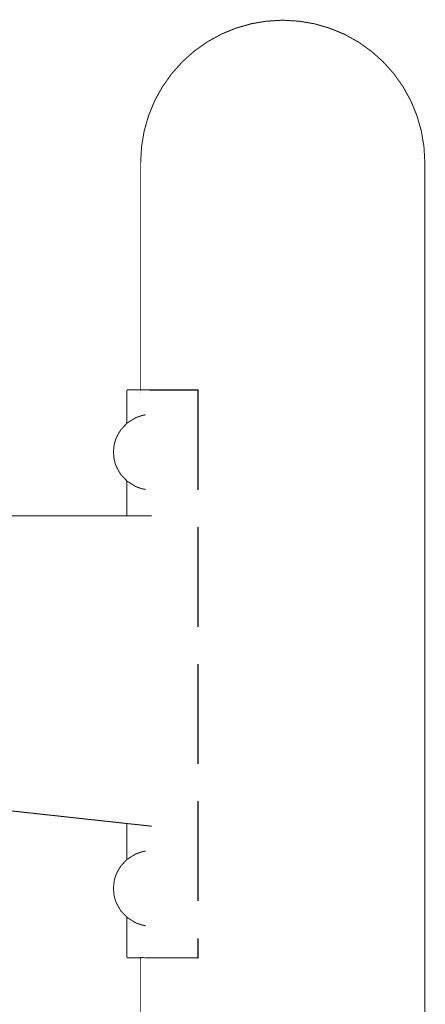
# Model space of a CAD drawing. Units: millimetres. Extents: x 1352 to 3452, y 1059 to 1554.
# Drawn here: x 2579 to 2595, y 1512 to 1552 of the extents above; entities that cross this region are included whole.
import ezdxf

# ---------------------------------------------------------------- set-up
doc = ezdxf.new("R2010")
doc.units = ezdxf.units.MM
doc.linetypes.add('JIS_02_4.0', pattern=[5.5, 4, -1.5])
doc.layers.add('ProfileEdges', color=7, linetype='Continuous')

msp = doc.modelspace()

# ---------------------------------------------------------------- linework, layer by layer
at = {"color": 252, "linetype": 'JIS_02_4.0', "true_color": 0x939598}
for p, q in [((2584.255, 1536.945), (2586.186, 1536.945)), ((2586.186, 1536.945), (2586.186, 1514.156)), ((2586.186, 1514.156), (2584.255, 1514.167))]:
    msp.add_line(p, q, dxfattribs=at)
at = {"layer": 'ProfileEdges', "color": 252, "linetype": 'JIS_02_4.0', "true_color": 0x939598}
for points in [[(2588.081, 1551.567, 0.0394, 0.0394, 0), (2588.324, 1551.638, 0.0394, 0.0394, 0)], [(2588.332, 1551.638, 0.0394, 0.0394, 0), (2588.324, 1551.638, 0.0394, 0.0394, 0)], [(2588.955, 1551.745, 0.0394, 0.0394, 0), (2588.332, 1551.638, 0.0394, 0.0394, 0)], [(2588.971, 1551.745, 0.0394, 0.0394, 0), (2588.955, 1551.745, 0.0394, 0.0394, 0)], [(2588.99, 1551.745, 0.0394, 0.0394, 0), (2588.971, 1551.745, 0.0394, 0.0394, 0)], [(2589.018, 1551.745, 0.0394, 0.0394, 0), (2588.99, 1551.745, 0.0394, 0.0394, 0)], [(2589.018, 1551.745, 0.0394, 0.0394, 0), (2589.593, 1551.781, 0.0394, 0.0394, 0)], [(2590.169, 1551.745, 0.0394, 0.0394, 0), (2589.593, 1551.781, 0.0394, 0.0394, 0)], [(2590.196, 1551.745, 0.0394, 0.0394, 0), (2590.169, 1551.745, 0.0394, 0.0394, 0)], [(2590.216, 1551.745, 0.0394, 0.0394, 0), (2590.196, 1551.745, 0.0394, 0.0394, 0)], [(2590.232, 1551.745, 0.0394, 0.0394, 0), (2590.216, 1551.745, 0.0394, 0.0394, 0)], [(2590.232, 1551.745, 0.0394, 0.0394, 0), (2590.855, 1551.638, 0.0394, 0.0394, 0)], [(2590.863, 1551.638, 0.0394, 0.0394, 0), (2590.855, 1551.638, 0.0394, 0.0394, 0)], [(2590.863, 1551.638, 0.0394, 0.0394, 0), (2591.109, 1551.566, 0.0394, 0.0394, 0)], [(2587.118, 1551.216, 0.0394, 0.0394, 0), (2587.709, 1551.461, 0.0394, 0.0394, 0)], [(2587.709, 1551.461, 0.0394, 0.0394, 0), (2588.081, 1551.567, 0.0394, 0.0394, 0)], [(2591.109, 1551.566, 0.0394, 0.0394, 0), (2591.477, 1551.461, 0.0394, 0.0394, 0)], [(2591.477, 1551.461, 0.0394, 0.0394, 0), (2592.069, 1551.216, 0.0394, 0.0394, 0)], [(2586.036, 1550.536, 0.0394, 0.0394, 0), (2586.558, 1550.907, 0.0394, 0.0394, 0)], [(2586.558, 1550.907, 0.0394, 0.0394, 0), (2587.118, 1551.216, 0.0394, 0.0394, 0)], [(2592.069, 1551.216, 0.0394, 0.0394, 0), (2592.629, 1550.907, 0.0394, 0.0394, 0)], [(2592.629, 1550.907, 0.0394, 0.0394, 0), (2593.15, 1550.536, 0.0394, 0.0394, 0)], [(2585.559, 1550.11, 0.0394, 0.0394, 0), (2586.036, 1550.536, 0.0394, 0.0394, 0)], [(2593.15, 1550.536, 0.0394, 0.0394, 0), (2593.627, 1550.11, 0.0394, 0.0394, 0)], [(2585.133, 1549.633, 0.0394, 0.0394, 0), (2585.559, 1550.11, 0.0394, 0.0394, 0)], [(2593.627, 1550.11, 0.0394, 0.0394, 0), (2594.054, 1549.633, 0.0394, 0.0394, 0)], [(2584.763, 1549.111, 0.0394, 0.0394, 0), (2585.133, 1549.633, 0.0394, 0.0394, 0)], [(2594.054, 1549.633, 0.0394, 0.0394, 0), (2594.424, 1549.111, 0.0394, 0.0394, 0)], [(2584.453, 1548.551, 0.0394, 0.0394, 0), (2584.763, 1549.111, 0.0394, 0.0394, 0)], [(2594.424, 1549.111, 0.0394, 0.0394, 0), (2594.733, 1548.551, 0.0394, 0.0394, 0)], [(2584.208, 1547.96, 0.0394, 0.0394, 0), (2584.453, 1548.551, 0.0394, 0.0394, 0)], [(2594.733, 1548.551, 0.0394, 0.0394, 0), (2594.978, 1547.96, 0.0394, 0.0394, 0)], [(2584.031, 1547.345, 0.0394, 0.0394, 0), (2584.208, 1547.96, 0.0394, 0.0394, 0)], [(2594.978, 1547.96, 0.0394, 0.0394, 0), (2595.155, 1547.345, 0.0394, 0.0394, 0)], [(2583.924, 1546.715, 0.0394, 0.0394, 0), (2584.031, 1547.345, 0.0394, 0.0394, 0)], [(2595.155, 1547.345, 0.0394, 0.0394, 0), (2595.263, 1546.715, 0.0394, 0.0394, 0)], [(2583.888, 1546.076, 0.0394, 0.0394, 0), (2583.924, 1546.715, 0.0394, 0.0394, 0)], [(2595.263, 1546.715, 0.0394, 0.0394, 0), (2595.299, 1546.076, 0.0394, 0.0394, 0)], [(2583.888, 1536.945, 0.0394, 0.0394, 0), (2583.888, 1546.076, 0.0394, 0.0394, 0)], [(2595.299, 1546.076, 0.0394, 0.0394, 0), (2595.299, 1327.781, 0.0394, 0.0394, 0)], [(2583.336, 1536.945, 0.0394, 0.0394, 0), (2583.371, 1536.945, 0.0394, 0.0394, 0)], [(2583.336, 1535.607, 0.0394, 0.0394, 0), (2583.336, 1536.945, 0.0394, 0.0394, 0)], [(2583.513, 1536.945, 0.0394, 0.0394, 0), (2583.371, 1536.945, 0.0394, 0.0394, 0)], [(2583.513, 1536.945, 0.0394, 0.0394, 0), (2583.587, 1536.945, 0.0394, 0.0394, 0)], [(2583.695, 1536.945, 0.0394, 0.0394, 0), (2583.587, 1536.945, 0.0394, 0.0394, 0)], [(2583.795, 1536.945, 0.0394, 0.0394, 0), (2583.695, 1536.945, 0.0394, 0.0394, 0)], [(2583.888, 1536.945, 0.0394, 0.0394, 0), (2583.795, 1536.945, 0.0394, 0.0394, 0)], [(2583.888, 1536.918, 0.0394, 0.0394, 0), (2583.888, 1536.945, 0.0394, 0.0394, 0)], [(2583.888, 1536.945, 0.0394, 0.0394, 0), (2583.924, 1536.945, 0.0394, 0.0394, 0)], [(2583.888, 1536.916, 0.0394, 0.0394, 0), (2583.888, 1536.918, 0.0394, 0.0394, 0)], [(2583.888, 1536.832, 0.0394, 0.0394, 0), (2583.888, 1536.845, 0.0394, 0.0394, 0)], [(2583.924, 1536.945, 0.0394, 0.0394, 0), (2584.027, 1536.945, 0.0394, 0.0394, 0)], [(2584.027, 1536.945, 0.0394, 0.0394, 0), (2584.031, 1536.945, 0.0394, 0.0394, 0)], [(2584.201, 1536.945, 0.0394, 0.0394, 0), (2584.031, 1536.945, 0.0394, 0.0394, 0)], [(2584.201, 1536.945, 0.0394, 0.0394, 0), (2584.208, 1536.945, 0.0394, 0.0394, 0)], [(2584.208, 1536.945, 0.0394, 0.0394, 0), (2584.255, 1536.945, 0.0394, 0.0394, 0)], [(2583.69, 1535.834, 0.0394, 0.0394, 0), (2583.754, 1535.856, 0.0394, 0.0394, 0)], [(2583.754, 1535.856, 0.0394, 0.0394, 0), (2583.762, 1535.859, 0.0394, 0.0394, 0)], [(2583.762, 1535.859, 0.0394, 0.0394, 0), (2583.766, 1535.86, 0.0394, 0.0394, 0)], [(2583.766, 1535.86, 0.0394, 0.0394, 0), (2583.936, 1535.919, 0.0394, 0.0394, 0)], [(2584.08, 1535.948, 0.0394, 0.0394, 0), (2583.936, 1535.919, 0.0394, 0.0394, 0)], [(2584.083, 1535.948, 0.0394, 0.0394, 0), (2584.08, 1535.948, 0.0394, 0.0394, 0)], [(2583.182, 1535.448, 0.0394, 0.0394, 0), (2583.09, 1535.348, 0.0394, 0.0394, 0)], [(2583.182, 1535.448, 0.0394, 0.0394, 0), (2583.336, 1535.607, 0.0394, 0.0394, 0)], [(2583.336, 1535.607, 0.0394, 0.0394, 0), (2583.34, 1535.612, 0.0394, 0.0394, 0)], [(2583.34, 1535.612, 0.0394, 0.0394, 0), (2583.352, 1535.623, 0.0394, 0.0394, 0)], [(2583.369, 1535.634, 0.0394, 0.0394, 0), (2583.352, 1535.623, 0.0394, 0.0394, 0)], [(2583.371, 1535.635, 0.0394, 0.0394, 0), (2583.369, 1535.634, 0.0394, 0.0394, 0)], [(2583.469, 1535.695, 0.0394, 0.0394, 0), (2583.371, 1535.635, 0.0394, 0.0394, 0)], [(2583.469, 1535.695, 0.0394, 0.0394, 0), (2583.505, 1535.718, 0.0394, 0.0394, 0)], [(2583.505, 1535.718, 0.0394, 0.0394, 0), (2583.513, 1535.723, 0.0394, 0.0394, 0)], [(2583.513, 1535.723, 0.0394, 0.0394, 0), (2583.553, 1535.748, 0.0394, 0.0394, 0)], [(2583.553, 1535.748, 0.0394, 0.0394, 0), (2583.555, 1535.75, 0.0394, 0.0394, 0)], [(2583.555, 1535.75, 0.0394, 0.0394, 0), (2583.557, 1535.751, 0.0394, 0.0394, 0)], [(2583.56, 1535.753, 0.0394, 0.0394, 0), (2583.557, 1535.751, 0.0394, 0.0394, 0)], [(2583.56, 1535.753, 0.0394, 0.0394, 0), (2583.564, 1535.755, 0.0394, 0.0394, 0)], [(2583.564, 1535.755, 0.0394, 0.0394, 0), (2583.69, 1535.834, 0.0394, 0.0394, 0)], [(2582.921, 1535.051, 0.0394, 0.0394, 0), (2582.869, 1534.922, 0.0394, 0.0394, 0)], [(2582.921, 1535.051, 0.0394, 0.0394, 0), (2583.01, 1535.214, 0.0394, 0.0394, 0)], [(2583.09, 1535.348, 0.0394, 0.0394, 0), (2583.01, 1535.214, 0.0394, 0.0394, 0)], [(2582.831, 1534.775, 0.0394, 0.0394, 0), (2582.807, 1534.616, 0.0394, 0.0394, 0)], [(2582.869, 1534.922, 0.0394, 0.0394, 0), (2582.831, 1534.775, 0.0394, 0.0394, 0)], [(2582.807, 1534.616, 0.0394, 0.0394, 0), (2582.799, 1534.451, 0.0394, 0.0394, 0)], [(2582.799, 1534.451, 0.0394, 0.0394, 0), (2582.807, 1534.286, 0.0394, 0.0394, 0)], [(2582.807, 1534.286, 0.0394, 0.0394, 0), (2582.831, 1534.127, 0.0394, 0.0394, 0)], [(2582.831, 1534.127, 0.0394, 0.0394, 0), (2582.869, 1533.98, 0.0394, 0.0394, 0)], [(2582.869, 1533.98, 0.0394, 0.0394, 0), (2582.921, 1533.852, 0.0394, 0.0394, 0)], [(2582.921, 1533.852, 0.0394, 0.0394, 0), (2583.01, 1533.688, 0.0394, 0.0394, 0)], [(2583.01, 1533.688, 0.0394, 0.0394, 0), (2583.09, 1533.554, 0.0394, 0.0394, 0)], [(2583.09, 1533.554, 0.0394, 0.0394, 0), (2583.182, 1533.454, 0.0394, 0.0394, 0)], [(2583.182, 1533.454, 0.0394, 0.0394, 0), (2583.336, 1533.295, 0.0394, 0.0394, 0)], [(2583.336, 1531.898, 0.0394, 0.0394, 0), (2583.336, 1533.295, 0.0394, 0.0394, 0)], [(2583.336, 1533.295, 0.0394, 0.0394, 0), (2583.348, 1533.283, 0.0394, 0.0394, 0)], [(2583.348, 1533.283, 0.0394, 0.0394, 0), (2583.352, 1533.279, 0.0394, 0.0394, 0)], [(2583.352, 1533.279, 0.0394, 0.0394, 0), (2583.365, 1533.271, 0.0394, 0.0394, 0)], [(2583.365, 1533.271, 0.0394, 0.0394, 0), (2583.371, 1533.267, 0.0394, 0.0394, 0)], [(2583.371, 1533.267, 0.0394, 0.0394, 0), (2583.469, 1533.207, 0.0394, 0.0394, 0)], [(2583.469, 1533.207, 0.0394, 0.0394, 0), (2583.49, 1533.194, 0.0394, 0.0394, 0)], [(2583.49, 1533.194, 0.0394, 0.0394, 0), (2583.513, 1533.179, 0.0394, 0.0394, 0)], [(2583.513, 1533.179, 0.0394, 0.0394, 0), (2583.557, 1533.151, 0.0394, 0.0394, 0)], [(2583.557, 1533.151, 0.0394, 0.0394, 0), (2583.56, 1533.149, 0.0394, 0.0394, 0)], [(2583.56, 1533.149, 0.0394, 0.0394, 0), (2583.564, 1533.148, 0.0394, 0.0394, 0)], [(2583.564, 1533.148, 0.0394, 0.0394, 0), (2583.69, 1533.069, 0.0394, 0.0394, 0)], [(2583.69, 1533.069, 0.0394, 0.0394, 0), (2583.723, 1533.057, 0.0394, 0.0394, 0)], [(2583.723, 1533.057, 0.0394, 0.0394, 0), (2583.754, 1533.047, 0.0394, 0.0394, 0)], [(2583.754, 1533.047, 0.0394, 0.0394, 0), (2583.766, 1533.042, 0.0394, 0.0394, 0)], [(2583.766, 1533.042, 0.0394, 0.0394, 0), (2583.936, 1532.983, 0.0394, 0.0394, 0)], [(2583.936, 1532.983, 0.0394, 0.0394, 0), (2584.047, 1532.961, 0.0394, 0.0394, 0)], [(2584.047, 1532.961, 0.0394, 0.0394, 0), (2584.067, 1532.957, 0.0394, 0.0394, 0)], [(2584.067, 1532.957, 0.0394, 0.0394, 0), (2584.08, 1532.955, 0.0394, 0.0394, 0)], [(2584.08, 1532.955, 0.0394, 0.0394, 0), (2584.082, 1532.955, 0.0394, 0.0394, 0)], [(2584.082, 1532.955, 0.0394, 0.0394, 0), (2584.084, 1532.954, 0.0394, 0.0394, 0)], [(2532.091, 1531.898, 0.0394, 0.0394, 0), (2583.336, 1531.898, 0.0394, 0.0394, 0)], [(2583.336, 1531.898, 0.0394, 0.0394, 0), (2583.352, 1531.898, 0.0394, 0.0394, 0)], [(2583.352, 1531.898, 0.0394, 0.0394, 0), (2583.363, 1531.898, 0.0394, 0.0394, 0)], [(2583.363, 1531.898, 0.0394, 0.0394, 0), (2583.371, 1531.898, 0.0394, 0.0394, 0)], [(2583.371, 1531.898, 0.0394, 0.0394, 0), (2583.481, 1531.898, 0.0394, 0.0394, 0)], [(2583.481, 1531.898, 0.0394, 0.0394, 0), (2583.513, 1531.898, 0.0394, 0.0394, 0)], [(2583.513, 1531.898, 0.0394, 0.0394, 0), (2583.71, 1531.898, 0.0394, 0.0394, 0)], [(2583.71, 1531.898, 0.0394, 0.0394, 0), (2583.75, 1531.898, 0.0394, 0.0394, 0)], [(2583.75, 1531.898, 0.0394, 0.0394, 0), (2583.766, 1531.898, 0.0394, 0.0394, 0)], [(2583.766, 1531.898, 0.0394, 0.0394, 0), (2584.031, 1531.898, 0.0394, 0.0394, 0)], [(2584.031, 1531.898, 0.0394, 0.0394, 0), (2584.057, 1531.898, 0.0394, 0.0394, 0)], [(2584.057, 1531.898, 0.0394, 0.0394, 0), (2584.08, 1531.898, 0.0394, 0.0394, 0)], [(2584.08, 1531.898, 0.0394, 0.0394, 0), (2584.103, 1531.898, 0.0394, 0.0394, 0)], [(2584.103, 1531.898, 0.0394, 0.0394, 0), (2584.328, 1531.898, 0.0394, 0.0394, 0)], [(2583.336, 1519.551, 0.0394, 0.0394, 0), (2532.088, 1525.141, 0.0394, 0.0394, 0)], [(2583.344, 1519.551, 0.0394, 0.0394, 0), (2583.336, 1519.551, 0.0394, 0.0394, 0)], [(2583.336, 1518.104, 0.0394, 0.0394, 0), (2583.336, 1519.551, 0.0394, 0.0394, 0)], [(2583.344, 1519.551, 0.0394, 0.0394, 0), (2583.371, 1519.547, 0.0394, 0.0394, 0)], [(2583.404, 1519.544, 0.0394, 0.0394, 0), (2583.371, 1519.547, 0.0394, 0.0394, 0)], [(2583.513, 1519.532, 0.0394, 0.0394, 0), (2583.404, 1519.544, 0.0394, 0.0394, 0)], [(2583.572, 1519.526, 0.0394, 0.0394, 0), (2583.513, 1519.532, 0.0394, 0.0394, 0)], [(2583.711, 1519.511, 0.0394, 0.0394, 0), (2583.572, 1519.526, 0.0394, 0.0394, 0)], [(2583.766, 1519.505, 0.0394, 0.0394, 0), (2583.711, 1519.511, 0.0394, 0.0394, 0)], [(2583.845, 1519.496, 0.0394, 0.0394, 0), (2583.766, 1519.505, 0.0394, 0.0394, 0)], [(2583.937, 1519.486, 0.0394, 0.0394, 0), (2583.845, 1519.496, 0.0394, 0.0394, 0)], [(2584.02, 1519.477, 0.0394, 0.0394, 0), (2583.937, 1519.486, 0.0394, 0.0394, 0)], [(2584.02, 1519.477, 0.0394, 0.0394, 0), (2584.103, 1519.468, 0.0394, 0.0394, 0)], [(2584.103, 1519.468, 0.0394, 0.0394, 0), (2584.205, 1519.457, 0.0394, 0.0394, 0)], [(2584.205, 1519.457, 0.0394, 0.0394, 0), (2584.303, 1519.446, 0.0394, 0.0394, 0)], [(2584.303, 1519.446, 0.0394, 0.0394, 0), (2584.327, 1519.443, 0.0394, 0.0394, 0)], [(2583.182, 1517.944, 0.0394, 0.0394, 0), (2583.336, 1518.104, 0.0394, 0.0394, 0)], [(2583.336, 1518.104, 0.0394, 0.0394, 0), (2583.342, 1518.11, 0.0394, 0.0394, 0)], [(2583.342, 1518.11, 0.0394, 0.0394, 0), (2583.352, 1518.12, 0.0394, 0.0394, 0)], [(2583.371, 1518.132, 0.0394, 0.0394, 0), (2583.352, 1518.12, 0.0394, 0.0394, 0)], [(2583.396, 1518.147, 0.0394, 0.0394, 0), (2583.371, 1518.132, 0.0394, 0.0394, 0)], [(2583.469, 1518.192, 0.0394, 0.0394, 0), (2583.396, 1518.147, 0.0394, 0.0394, 0)], [(2583.469, 1518.192, 0.0394, 0.0394, 0), (2583.513, 1518.22, 0.0394, 0.0394, 0)], [(2583.513, 1518.22, 0.0394, 0.0394, 0), (2583.553, 1518.245, 0.0394, 0.0394, 0)], [(2583.553, 1518.245, 0.0394, 0.0394, 0), (2583.556, 1518.247, 0.0394, 0.0394, 0)], [(2583.556, 1518.247, 0.0394, 0.0394, 0), (2583.558, 1518.247, 0.0394, 0.0394, 0)], [(2583.56, 1518.25, 0.0394, 0.0394, 0), (2583.558, 1518.247, 0.0394, 0.0394, 0)], [(2583.56, 1518.25, 0.0394, 0.0394, 0), (2583.564, 1518.251, 0.0394, 0.0394, 0)], [(2583.564, 1518.251, 0.0394, 0.0394, 0), (2583.69, 1518.33, 0.0394, 0.0394, 0)], [(2583.69, 1518.33, 0.0394, 0.0394, 0), (2583.708, 1518.336, 0.0394, 0.0394, 0)], [(2583.708, 1518.336, 0.0394, 0.0394, 0), (2583.766, 1518.356, 0.0394, 0.0394, 0)], [(2583.766, 1518.356, 0.0394, 0.0394, 0), (2583.828, 1518.378, 0.0394, 0.0394, 0)], [(2583.828, 1518.378, 0.0394, 0.0394, 0), (2583.926, 1518.412, 0.0394, 0.0394, 0)], [(2583.926, 1518.412, 0.0394, 0.0394, 0), (2583.936, 1518.415, 0.0394, 0.0394, 0)], [(2584.015, 1518.431, 0.0394, 0.0394, 0), (2583.936, 1518.415, 0.0394, 0.0394, 0)], [(2584.08, 1518.444, 0.0394, 0.0394, 0), (2584.015, 1518.431, 0.0394, 0.0394, 0)], [(2584.084, 1518.444, 0.0394, 0.0394, 0), (2584.08, 1518.444, 0.0394, 0.0394, 0)], [(2582.921, 1517.547, 0.0394, 0.0394, 0), (2583.01, 1517.711, 0.0394, 0.0394, 0)], [(2583.09, 1517.845, 0.0394, 0.0394, 0), (2583.01, 1517.711, 0.0394, 0.0394, 0)], [(2583.182, 1517.944, 0.0394, 0.0394, 0), (2583.09, 1517.845, 0.0394, 0.0394, 0)], [(2582.831, 1517.272, 0.0394, 0.0394, 0), (2582.807, 1517.113, 0.0394, 0.0394, 0)], [(2582.869, 1517.419, 0.0394, 0.0394, 0), (2582.831, 1517.272, 0.0394, 0.0394, 0)], [(2582.921, 1517.547, 0.0394, 0.0394, 0), (2582.869, 1517.419, 0.0394, 0.0394, 0)], [(2582.807, 1517.113, 0.0394, 0.0394, 0), (2582.799, 1516.948, 0.0394, 0.0394, 0)], [(2582.799, 1516.948, 0.0394, 0.0394, 0), (2582.807, 1516.782, 0.0394, 0.0394, 0)], [(2582.807, 1516.782, 0.0394, 0.0394, 0), (2582.831, 1516.623, 0.0394, 0.0394, 0)], [(2582.831, 1516.623, 0.0394, 0.0394, 0), (2582.869, 1516.477, 0.0394, 0.0394, 0)], [(2582.869, 1516.477, 0.0394, 0.0394, 0), (2582.921, 1516.348, 0.0394, 0.0394, 0)], [(2582.921, 1516.348, 0.0394, 0.0394, 0), (2583.01, 1516.185, 0.0394, 0.0394, 0)], [(2583.01, 1516.185, 0.0394, 0.0394, 0), (2583.09, 1516.051, 0.0394, 0.0394, 0)], [(2583.09, 1516.051, 0.0394, 0.0394, 0), (2583.182, 1515.951, 0.0394, 0.0394, 0)], [(2583.182, 1515.951, 0.0394, 0.0394, 0), (2583.336, 1515.791, 0.0394, 0.0394, 0)], [(2583.336, 1514.167, 0.0394, 0.0394, 0), (2583.336, 1515.791, 0.0394, 0.0394, 0)], [(2583.336, 1515.791, 0.0394, 0.0394, 0), (2583.339, 1515.789, 0.0394, 0.0394, 0)], [(2583.339, 1515.789, 0.0394, 0.0394, 0), (2583.352, 1515.776, 0.0394, 0.0394, 0)], [(2583.352, 1515.776, 0.0394, 0.0394, 0), (2583.371, 1515.764, 0.0394, 0.0394, 0)], [(2583.371, 1515.764, 0.0394, 0.0394, 0), (2583.381, 1515.758, 0.0394, 0.0394, 0)], [(2583.381, 1515.758, 0.0394, 0.0394, 0), (2583.469, 1515.703, 0.0394, 0.0394, 0)], [(2583.469, 1515.703, 0.0394, 0.0394, 0), (2583.513, 1515.676, 0.0394, 0.0394, 0)], [(2583.513, 1515.676, 0.0394, 0.0394, 0), (2583.53, 1515.665, 0.0394, 0.0394, 0)], [(2583.53, 1515.665, 0.0394, 0.0394, 0), (2583.557, 1515.648, 0.0394, 0.0394, 0)], [(2583.557, 1515.648, 0.0394, 0.0394, 0), (2583.56, 1515.645, 0.0394, 0.0394, 0)], [(2583.56, 1515.645, 0.0394, 0.0394, 0), (2583.564, 1515.644, 0.0394, 0.0394, 0)], [(2583.564, 1515.644, 0.0394, 0.0394, 0), (2583.69, 1515.565, 0.0394, 0.0394, 0)], [(2583.69, 1515.565, 0.0394, 0.0394, 0), (2583.699, 1515.562, 0.0394, 0.0394, 0)], [(2583.699, 1515.562, 0.0394, 0.0394, 0), (2583.766, 1515.539, 0.0394, 0.0394, 0)], [(2583.766, 1515.539, 0.0394, 0.0394, 0), (2583.786, 1515.532, 0.0394, 0.0394, 0)], [(2583.786, 1515.532, 0.0394, 0.0394, 0), (2583.898, 1515.493, 0.0394, 0.0394, 0)], [(2583.898, 1515.493, 0.0394, 0.0394, 0), (2583.936, 1515.48, 0.0394, 0.0394, 0)], [(2583.936, 1515.48, 0.0394, 0.0394, 0), (2584.001, 1515.467, 0.0394, 0.0394, 0)], [(2584.001, 1515.467, 0.0394, 0.0394, 0), (2584.08, 1515.451, 0.0394, 0.0394, 0)], [(2584.08, 1515.451, 0.0394, 0.0394, 0), (2584.082, 1515.451, 0.0394, 0.0394, 0)], [(2584.082, 1515.451, 0.0394, 0.0394, 0), (2584.084, 1515.451, 0.0394, 0.0394, 0)], [(2583.371, 1514.167, 0.0394, 0.0394, 0), (2583.336, 1514.167, 0.0394, 0.0394, 0)], [(2583.371, 1514.167, 0.0394, 0.0394, 0), (2583.513, 1514.167, 0.0394, 0.0394, 0)], [(2583.695, 1514.167, 0.0394, 0.0394, 0), (2583.513, 1514.167, 0.0394, 0.0394, 0)], [(2583.794, 1514.167, 0.0394, 0.0394, 0), (2583.695, 1514.167, 0.0394, 0.0394, 0)], [(2583.799, 1514.169, 0.0394, 0.0394, 0), (2583.794, 1514.167, 0.0394, 0.0394, 0)], [(2583.799, 1514.169, 0.0394, 0.0394, 0), (2583.848, 1514.169, 0.0394, 0.0394, 0)], [(2583.799, 1514.169, 0.0394, 0.0394, 0), (2583.888, 1514.167, 0.0394, 0.0394, 0)], [(2583.888, 1514.17, 0.0394, 0.0394, 0), (2583.848, 1514.169, 0.0394, 0.0394, 0)], [(2583.888, 1514.167, 0.0394, 0.0394, 0), (2583.888, 1514.17, 0.0394, 0.0394, 0)], [(2583.919, 1514.171, 0.0394, 0.0394, 0), (2583.888, 1514.17, 0.0394, 0.0394, 0)], [(2583.888, 1327.781, 0.0394, 0.0394, 0), (2583.888, 1514.167, 0.0394, 0.0394, 0)], [(2583.924, 1514.171, 0.0394, 0.0394, 0), (2583.919, 1514.171, 0.0394, 0.0394, 0)], [(2583.924, 1514.167, 0.0394, 0.0394, 0), (2583.919, 1514.167, 0.0394, 0.0394, 0)], [(2584.182, 1514.167, 0.0394, 0.0394, 0), (2583.924, 1514.171, 0.0394, 0.0394, 0)], [(2584.208, 1514.167, 0.0394, 0.0394, 0), (2584.182, 1514.167, 0.0394, 0.0394, 0)], [(2584.255, 1514.167, 0.0394, 0.0394, 0), (2584.208, 1514.167, 0.0394, 0.0394, 0)]]:
    msp.add_lwpolyline(points, format="xyseb", dxfattribs=at)

doc.saveas('drawing.dxf')
